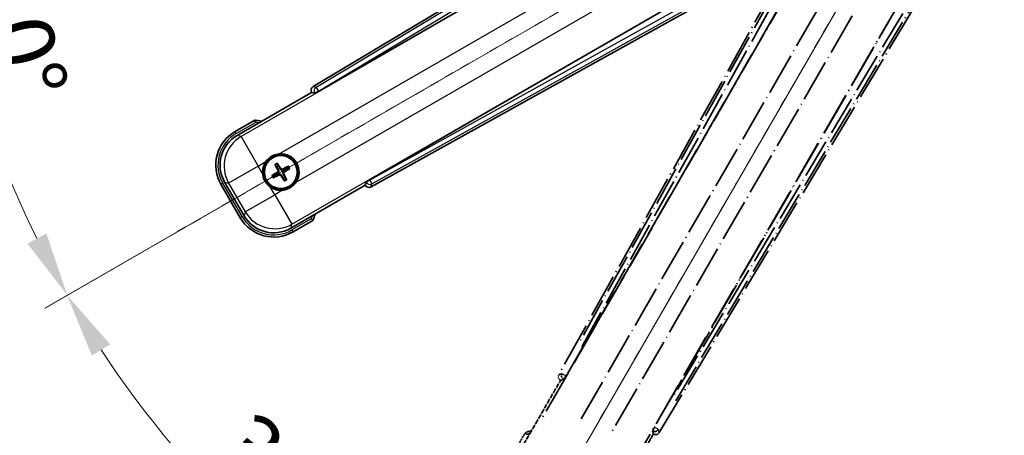
# Model space of a CAD drawing. Units: millimetres. Extents: x 3 to 12194, y 2 to 1688.
# Drawn here: x 216 to 446, y 265 to 362 of the extents above; entities that cross this region are included whole.
import ezdxf

# ---------------------------------------------------------------- set-up
doc = ezdxf.new("R2010")
doc.units = ezdxf.units.MM
doc.linetypes.add('DASH_DOUBLE_DOT', pattern=[0.4398, 0.24, -0.06, 0.0098, -0.06, 0.01, -0.06])
doc.linetypes.add('LONG_DASH_DOTTED', pattern=[0.61, 0.48, -0.06, 0.01, -0.06])
for name, color, linetype, lineweight in [('Dimension (ISO)', 7, 'Continuous', 18), ('Overlay (ISO)', 7, 'LONG_DASH_DOTTED', 35), ('Sketch Geometry (ISO)', 7, 'Continuous', 18), ('Visible (ISO)', 7, 'Continuous', 35), ('Visible Narrow (ISO)', 7, 'Continuous', 25)]:
    doc.layers.add(name, color=color, linetype=linetype, lineweight=lineweight)
doc.styles.add('Note Text (TK)', font='MS PGothic.ttf')
doc.dimstyles.new('Default - Method 1b (TK)', dxfattribs={"dimscale": 6, "dimtxt": 2.5, "dimasz": 2.5, "dimexe": 1, "dimexo": 1.5, "dimgap": 1, "dimtad": 1, "dimtoh": 1, "dimrnd": 1e-08, "dimdsep": 46, "dimtxsty": 'Note Text (TK)', "dimcen": 0.09, "dimdle": 5, "dimclrd": 100, "dimclre": 100, "dimclrt": 7, "dimadec": 1, "dimazin": 1, "dimtfac": 1, "dimtmove": 0, "dimatfit": 3, "dimfxl": 1, "dimtolj": 1, "dimlwd": -1, "dimlwe": -1, "dimarcsym": 0})

# ---------------------------------------------------------------- blocks, each defined once
blk = doc.blocks.new('*D32')
at = {"layer": 'Defpoints', "color": 0}
for p in [(438.46, 419.85), (430.67, 415.35), (433.96, 412.05), (251.55, 263)]:
    blk.add_point(p, dxfattribs=at)
at = {"layer": 'Dimension (ISO)', "color": 100}
for p, q in [((422.87, 410.85), (221.95, 294.85)), ((429.46, 404.26), (313.46, 203.34))]:
    blk.add_line(p, q, dxfattribs=at)
blk.add_arc((438.46, 419.85), 244, 213.5228, 236.4772, dxfattribs=at)
for points in [[(232.92, 283.78), (237.17, 286.41), (227.15, 297.85)], [(305.02, 218.56), (302.39, 214.31), (316.46, 208.53)]]:
    blk.add_solid(points, dxfattribs=at)
at = {"layer": 'Dimension (ISO)', "color": 7, "insert": (265.83, 266.5), "char_height": 15, "attachment_point": 4, "rotation": 315, "style": 'Note Text (TK)'}
blk.add_mtext('\\A1;30°', dxfattribs=at)
blk = doc.blocks.new('*D33')
at = {"layer": 'Defpoints', "color": 0}
for p in [(429.46, 419.85), (438.46, 419.85), (430.67, 415.35), (198.23, 377.49)]:
    blk.add_point(p, dxfattribs=at)
at = {"layer": 'Dimension (ISO)', "color": 100}
for p, q in [((420.46, 419.85), (188.52, 419.85)), ((422.87, 410.85), (222.01, 294.87))]:
    blk.add_line(p, q, dxfattribs=at)
blk.add_arc((438.46, 419.85), 243.94, 183.5237, 206.4763, dxfattribs=at)
for points in [[(192.48, 404.78), (197.48, 404.93), (194.52, 419.85)], [(222.31, 312.27), (217.9, 309.91), (227.2, 297.87)]]:
    blk.add_solid(points, dxfattribs=at)
at = {"layer": 'Dimension (ISO)', "color": 7, "insert": (212.34, 373.37), "char_height": 15, "attachment_point": 4, "rotation": 285, "style": 'Note Text (TK)'}
blk.add_mtext('\\A1;30°', dxfattribs=at)

msp = doc.modelspace()

# ---------------------------------------------------------------- linework, layer by layer
at = {"layer": 'Overlay (ISO)', "ltscale": 21.376524}
for p, q in [((417.7953, 416.1143), (341.7463, 279.3615)), ((365.1563, 265.8457), (445.5633, 400.0825))]:
    msp.add_line(p, q, dxfattribs=at)
at = {"layer": 'Overlay (ISO)', "ltscale": 20.88908}
for p, q in [((343.4306, 279.0225), (419.8847, 411.4447)), ((440.4746, 399.5572), (364.0205, 267.1349))]:
    msp.add_line(p, q, dxfattribs=at)
at = {"layer": 'Overlay (ISO)', "ltscale": 19.197996}
for p, q in [((414.5594, 409.1998), (346.2608, 286.3838)), ((368.9805, 273.2665), (441.1931, 393.8229))]:
    msp.add_line(p, q, dxfattribs=at)
at = {"layer": 'Overlay (ISO)', "ltscale": 19.075785}
for p, q in [((347.1073, 285.8562), (414.9711, 407.8904)), ((439.8532, 393.5247), (368.1004, 273.7358))]:
    msp.add_line(p, q, dxfattribs=at)
at = {"layer": 'Overlay (ISO)', "ltscale": 21.371948}
for p, q in [((415.6075, 403.9145), (337.3862, 268.4312)), ((357.8704, 256.6046), (436.0918, 392.0879))]:
    msp.add_line(p, q, dxfattribs=at)
at = {"layer": 'Overlay (ISO)', "ltscale": 20.580603}
for p, q in [((346.9481, 269.0538), (422.2731, 399.5205)), ((428.9537, 395.6635), (353.6287, 265.1968))]:
    msp.add_line(p, q, dxfattribs=at)
at = {"layer": 'Overlay (ISO)', "ltscale": 2.154545}
for p, q in [((332.1207, 260.6579), (342.1359, 278.0047)), ((363.7865, 265.5047), (353.7713, 248.1579))]:
    msp.add_line(p, q, dxfattribs=at)
at = {"layer": 'Overlay (ISO)', "ltscale": 0.59363}
for p, q in [((342.4304, 279.5507), (341.7823, 279.3714)), ((342.1548, 278.0245), (342.803, 278.2038)), ((365.1469, 265.8819), (364.9781, 266.5328)), ((363.6254, 266.182), (363.7942, 265.531))]:
    msp.add_line(p, q, dxfattribs=at)
at = {"layer": 'Overlay (ISO)', "ltscale": 0.002019}
for p, q in [((342.1188, 278.0146), (342.1359, 278.0047)), ((363.7865, 265.5047), (363.8036, 265.4949))]:
    msp.add_line(p, q, dxfattribs=at)
at = {"layer": 'Overlay (ISO)', "ltscale": 0.659679}
for p, q in [((342.1359, 278.0047), (342.8634, 278.1997)), ((363.5916, 266.2322), (363.7865, 265.5047))]:
    msp.add_line(p, q, dxfattribs=at)
at = {"layer": 'Overlay (ISO)', "ltscale": 0.143523}
for p, q in [((342.4745, 279.5562), (343.2723, 279.1125)), ((343.3, 279.0123), (342.8436, 278.2217)), ((363.6206, 266.2261), (364.0771, 267.0167)), ((364.1777, 267.0428), (364.9608, 266.5737))]:
    msp.add_line(p, q, dxfattribs=at)
at = {"layer": 'Overlay (ISO)', "ltscale": 0.002629}
for p, q in [((342.8402, 278.2131), (342.8622, 278.2004)), ((363.5928, 266.2315), (363.6148, 266.2188))]:
    msp.add_line(p, q, dxfattribs=at)
at = {"layer": 'Overlay (ISO)', "ltscale": 0.010361}
for p, q in [((343.426, 279.0252), (343.3417, 279.0738)), ((364.1094, 267.0836), (364.0252, 267.1322))]:
    msp.add_line(p, q, dxfattribs=at)
at = {"layer": 'Overlay (ISO)', "ltscale": 0.574839}
msp.add_line((333.9423, 265.813), (331.2699, 261.1842), dxfattribs=at)
at = {"layer": 'Overlay (ISO)', "ltscale": 0.166859}
msp.add_arc((340.4512, 250.0868), 17.02, 107.259081, 112.484111, dxfattribs=at)
at = {"layer": 'Overlay (ISO)', "ltscale": 0.076064}
msp.add_arc((340.4512, 250.0868), 16.52, 109.306934, 111.762636, dxfattribs=at)
at = {"layer": 'Overlay (ISO)', "ltscale": 0.166556}
for centre, major_axis in [((342.6272, 278.8802), (-0.971, -0.2686)), ((364.299, 266.368), (0.2529, -0.9752))]:
    msp.add_ellipse(centre, major_axis=major_axis, ratio=0.99255093, start_param=5.50956512, end_param=7.0568055, dxfattribs=at)
at = {"layer": 'Overlay (ISO)', "ltscale": 0.149691}
for centre, major_axis in [((343.3371, 279.0765), (0.2666, -0.9638)), ((364.1141, 267.0808), (0.968, 0.251))]:
    msp.add_ellipse(centre, major_axis=major_axis, ratio=0.99255093, start_param=4.01613081, end_param=5.40864715, dxfattribs=at)
at = {"layer": 'Overlay (ISO)', "ltscale": 0.159768}
for centre, major_axis, start_param, end_param in [((343.3549, 279.0662), (-0.5, -0.866), 0.08726646, 1.57079633), ((364.0963, 267.0911), (0.5, 0.866), 1.57079633, 3.05432619)]:
    msp.add_ellipse(centre, major_axis=major_axis, ratio=0.08748866, start_param=start_param, end_param=end_param, dxfattribs=at)
at = {"layer": 'Overlay (ISO)', "ltscale": 0.086815}
msp.add_open_spline([(334.2897, 265.4147), (334.289, 265.4156), (334.2882, 265.4164), (334.2625, 265.4461), (334.2375, 265.4749), (334.1886, 265.5311), (334.1647, 265.5585), (334.1015, 265.631), (334.0648, 265.6731), (334.0048, 265.7417), (333.9815, 265.7682), (333.9503, 265.8039), (333.9423, 265.813), (333.9423, 265.813)], degree=3, knots=[-0.0809227639, -0.0809227639, -0.0809227639, -0.0809227639, -0.0805886357, -0.0805886357, -0.0691479127, -0.0691479127, -0.0577655589, -0.0577655589, -0.0376220805, -0.0376220805, -0.0185556094, -0.0185556094, 0, 0, 0, 0], dxfattribs=at)
at = {"layer": 'Sketch Geometry (ISO)', "color": 4, "linetype": 'DASH_DOUBLE_DOT', "lineweight": 18, "ltscale": 9.052937}
for q in [(252.2658, 312.3451), (330.9612, 233.6496)]:
    msp.add_line((438.4612, 419.8451), q, dxfattribs=at)
at = {"layer": 'Visible (ISO)'}
for p, q in [((418.6986, 426.9471), (284.4618, 346.5402)), ((285.751, 345.4044), (418.1733, 421.8584)), ((430.0609, 401.2685), (297.6386, 324.8145)), ((297.9776, 323.1302), (434.7305, 399.1791)), ((266.774, 335.1552), (284.1209, 345.1704)), ((284.111, 345.1874), (284.1209, 345.1704)), ((284.1209, 345.1704), (284.8484, 344.9755)), ((270.9291, 338.7088), (266.3004, 336.0364)), ((275.6614, 328.2163), (276.0106, 327.7683)), ((276.3998, 327.9931), (276.1865, 328.5195)), ((275.5495, 326.0474), (275.0231, 325.8341)), ((278.5687, 327.8811), (278.1208, 327.5319)), ((278.3455, 327.1427), (278.8719, 327.3561)), ((263.0061, 323.7422), (267.5061, 315.948)), ((268.3874, 316.4216), (263.8569, 324.2686)), ((275.3262, 325.309), (275.7742, 325.6582)), ((277.4951, 325.1971), (277.7085, 324.6707)), ((278.2335, 324.9738), (277.8843, 325.4218)), ((296.8158, 324.2472), (296.6209, 323.5198)), ((296.6209, 323.5198), (279.274, 313.5045)), ((296.6209, 323.5198), (296.6307, 323.5027)), ((279.8004, 312.6537), (284.4291, 315.3262))]:
    msp.add_line(p, q, dxfattribs=at)
for radius in [4, 3.8385]:
    msp.add_circle((276.9475, 326.5951), radius, dxfattribs=at)
for centre, radius, start, end in [((268.7029, 321.8351), 17.02, 77.259081, 82.484111), ((270.8004, 328.2422), 9, 120, 210), ((276.9475, 326.5951), 4.25, 324.8332, 95.1668), ((276.9475, 326.5951), 4.25, 144.8332, 185.1668), ((276.9475, 326.5951), 1.5014, 201.392281, 218.607719), ((276.9475, 326.5951), 1.5014, 111.392281, 128.607719), ((276.9475, 326.5951), 1.5014, 21.392281, 38.607719), ((276.9475, 326.5951), 1.5014, 291.392281, 308.607719), ((276.9475, 326.5951), 4.25, 234.8332, 275.1668), ((268.7029, 321.8351), 17.02, 337.515889, 342.740919), ((275.3004, 320.448), 9, 210, 300)]:
    msp.add_arc(centre, radius, start, end, dxfattribs=at)
for centre, major_axis, ratio, start_param, end_param in [((284.9841, 345.6829), (-0.9752, 0.2529), 0.99255093, 5.50956512, 7.0568055), ((285.7073, 345.4802), (-0.866, -0.5), 0.08748866, 0.08726646, 1.57079633), ((270.8421, 328.231), (-7.7863, 2.0863), 0.99243251, 5.50158524, 7.06478537), ((277.0772, 326.6636), (3.0339, -5.7466), 0.08715574, 4.36672138, 4.60659097), ((276.8233, 326.517), (-3.4598, 5.5008), 0.08715574, 4.81818699, 5.05805658), ((277.0256, 326.4709), (-5.5008, -3.4598), 0.08715574, 4.81818699, 5.05805658), ((276.879, 326.7248), (5.7466, 3.0339), 0.08715574, 4.36672138, 4.60659097), ((277.016, 326.4653), (-5.7466, -3.0339), 0.08715574, 4.36672138, 4.60659097), ((276.8177, 326.5266), (-3.0339, 5.7466), 0.08715574, 4.36672138, 4.60659097), ((276.8694, 326.7193), (5.5008, 3.4598), 0.08715574, 4.81818699, 5.05805658), ((277.0717, 326.6732), (3.4598, -5.5008), 0.08715574, 4.81818699, 5.05805658), ((297.6823, 324.7387), (0.866, 0.5), 0.08748866, 1.57079633, 3.05432619), ((297.4963, 324.0111), (-0.2686, -0.971), 0.99255093, 5.50956512, 7.0568055), ((275.3115, 320.4897), (-2.0863, -7.7863), 0.99243251, 5.50158524, 7.06478537)]:
    msp.add_ellipse(centre, major_axis=major_axis, ratio=ratio, start_param=start_param, end_param=end_param, dxfattribs=at)
for points, knots in [([(271.0309, 338.1902), (271.0307, 338.1913), (271.0304, 338.1924), (271.023, 338.231), (271.0157, 338.2684), (271.0015, 338.3416), (270.9945, 338.3772), (270.976, 338.4716), (270.9653, 338.5264), (270.9476, 338.6158), (270.9407, 338.6505), (270.9315, 338.697), (270.9291, 338.7088), (270.9291, 338.7088)], [-0.0809227639, -0.0809227639, -0.0809227639, -0.0809227639, -0.0805886357, -0.0805886357, -0.0691479127, -0.0691479127, -0.0577655589, -0.0577655589, -0.0376220805, -0.0376220805, -0.0185556094, -0.0185556094, 0, 0, 0, 0]), ([(273.4732, 329.0429), (273.5274, 329.1199), (273.5844, 329.1952), (273.9771, 329.6806), (274.3919, 330.0271), (275.2531, 330.5243), (275.7605, 330.7102), (276.3772, 330.8077), (276.4709, 330.8193), (276.5647, 330.8278)], [4.535339596, 4.535339596, 4.535339596, 4.535339596, 4.561894963, 4.561894963, 4.711051305, 4.711051305, 4.860207647, 4.860207647, 4.886763014, 4.886763014, 4.886763014, 4.886763014]), ([(275.6614, 328.2163), (275.6575, 328.2213), (275.6523, 328.2289), (275.6408, 328.2467), (275.6322, 328.2609), (275.6167, 328.2877), (275.6072, 328.3051), (275.5923, 328.3333), (275.5844, 328.3488), (275.578, 328.3619)], [0.0459372434, 0.0459372434, 0.0459372434, 0.0459372434, 0.0499619147, 0.0499619147, 0.0549494088, 0.0549494088, 0.0600073503, 0.0600073503, 0.0644982316, 0.0644982316, 0.0644982316, 0.0644982316]), ([(276.1021, 328.6645), (276.1103, 328.6524), (276.1197, 328.6378), (276.1367, 328.6108), (276.147, 328.5939), (276.1625, 328.5671), (276.1705, 328.5525), (276.1802, 328.5336), (276.1841, 328.5253), (276.1865, 328.5195)], [0.0156348301, 0.0156348301, 0.0156348301, 0.0156348301, 0.0201257115, 0.0201257115, 0.0251836529, 0.0251836529, 0.0301711471, 0.0301711471, 0.0341958184, 0.0341958184, 0.0341958184, 0.0341958184]), ([(274.4996, 323.1208), (274.4226, 323.175), (274.3473, 323.232), (273.8619, 323.6247), (273.5155, 324.0395), (273.0183, 324.9007), (272.8323, 325.4081), (272.7348, 326.0248), (272.7232, 326.1185), (272.7147, 326.2123)], [4.535339596, 4.535339596, 4.535339596, 4.535339596, 4.561894963, 4.561894963, 4.711051305, 4.711051305, 4.860207647, 4.860207647, 4.886763014, 4.886763014, 4.886763014, 4.886763014]), ([(276.2588, 327.0075), (276.2773, 326.9716), (276.2901, 326.9295), (276.2977, 326.8437), (276.2927, 326.8), (276.2687, 326.7223), (276.2483, 326.6832), (276.199, 326.6233), (276.1727, 326.6002), (276.1448, 326.5823)], [0, 0, 0, 0, 0.0121827904, 0.0121827904, 0.0243655807, 0.0243655807, 0.0365656453, 0.0365656453, 0.0463302673, 0.0463302673, 0.0463302673, 0.0463302673]), ([(276.4106, 327.0876), (276.4336, 327.0486), (276.451, 327.0058), (276.4709, 326.9285), (276.4768, 326.8882), (276.4771, 326.8058), (276.4714, 326.7636), (276.4509, 326.6871), (276.4348, 326.6478), (276.3933, 326.5766), (276.3681, 326.5446), (276.3121, 326.4877), (276.2757, 326.4593), (276.2363, 326.4369)], [0.2183706741, 0.2183706741, 0.2183706741, 0.2183706741, 0.2324387752, 0.2324387752, 0.2443116158, 0.2443116158, 0.2561844563, 0.2561844563, 0.2680572968, 0.2680572968, 0.2799301374, 0.2799301374, 0.2939982384, 0.2939982384, 0.2939982384, 0.2939982384]), ([(276.4549, 326.0582), (276.494, 326.0812), (276.5368, 326.0986), (276.614, 326.1185), (276.6544, 326.1244), (276.7368, 326.1247), (276.7789, 326.119), (276.8554, 326.0985), (276.8947, 326.0824), (276.966, 326.0409), (276.998, 326.0157), (277.0549, 325.9597), (277.0832, 325.9233), (277.1056, 325.8839)], [0.2183706741, 0.2183706741, 0.2183706741, 0.2183706741, 0.2324387752, 0.2324387752, 0.2443116158, 0.2443116158, 0.2561844563, 0.2561844563, 0.2680572968, 0.2680572968, 0.2799301374, 0.2799301374, 0.2939982384, 0.2939982384, 0.2939982384, 0.2939982384]), ([(276.5351, 325.9064), (276.571, 325.9249), (276.613, 325.9377), (276.6988, 325.9453), (276.7426, 325.9403), (276.8202, 325.9163), (276.8593, 325.8959), (276.9193, 325.8466), (276.9424, 325.8203), (276.9603, 325.7924)], [0, 0, 0, 0, 0.0121827904, 0.0121827904, 0.0243655807, 0.0243655807, 0.0365656453, 0.0365656453, 0.0463302673, 0.0463302673, 0.0463302673, 0.0463302673]), ([(277.44, 327.1319), (277.401, 327.109), (277.3582, 327.0916), (277.2809, 327.0716), (277.2406, 327.0658), (277.1582, 327.0655), (277.116, 327.0711), (277.0395, 327.0916), (277.0002, 327.1078), (276.929, 327.1493), (276.897, 327.1745), (276.8401, 327.2304), (276.8117, 327.2669), (276.7893, 327.3063)], [0.2183706741, 0.2183706741, 0.2183706741, 0.2183706741, 0.2324387752, 0.2324387752, 0.2443116158, 0.2443116158, 0.2561844563, 0.2561844563, 0.2680572968, 0.2680572968, 0.2799301374, 0.2799301374, 0.2939982384, 0.2939982384, 0.2939982384, 0.2939982384]), ([(277.3599, 327.2838), (277.324, 327.2653), (277.2819, 327.2525), (277.1961, 327.2448), (277.1524, 327.2499), (277.0747, 327.2738), (277.0356, 327.2943), (276.9757, 327.3436), (276.9526, 327.3698), (276.9347, 327.3977)], [0, 0, 0, 0, 0.0121827904, 0.0121827904, 0.0243655807, 0.0243655807, 0.0365656453, 0.0365656453, 0.0463302673, 0.0463302673, 0.0463302673, 0.0463302673]), ([(277.4843, 326.1025), (277.4614, 326.1416), (277.444, 326.1844), (277.424, 326.2616), (277.4182, 326.302), (277.4179, 326.3844), (277.4235, 326.4265), (277.444, 326.503), (277.4602, 326.5423), (277.5017, 326.6136), (277.5269, 326.6456), (277.5828, 326.7025), (277.6193, 326.7308), (277.6587, 326.7532)], [0.2183706741, 0.2183706741, 0.2183706741, 0.2183706741, 0.2324387752, 0.2324387752, 0.2443116158, 0.2443116158, 0.2561844563, 0.2561844563, 0.2680572968, 0.2680572968, 0.2799301374, 0.2799301374, 0.2939982384, 0.2939982384, 0.2939982384, 0.2939982384]), ([(277.6362, 326.1827), (277.6177, 326.2186), (277.6049, 326.2606), (277.5972, 326.3464), (277.6023, 326.3902), (277.6262, 326.4678), (277.6467, 326.5069), (277.696, 326.5669), (277.7222, 326.59), (277.7501, 326.6079)], [0, 0, 0, 0, 0.0121827904, 0.0121827904, 0.0243655807, 0.0243655807, 0.0365656453, 0.0365656453, 0.0463302673, 0.0463302673, 0.0463302673, 0.0463302673]), ([(278.5687, 327.8811), (278.5737, 327.885), (278.5813, 327.8903), (278.5991, 327.9018), (278.6133, 327.9104), (278.6401, 327.9258), (278.6575, 327.9354), (278.6857, 327.9502), (278.7012, 327.9581), (278.7143, 327.9645)], [0.0459372434, 0.0459372434, 0.0459372434, 0.0459372434, 0.0499619147, 0.0499619147, 0.0549494088, 0.0549494088, 0.0600073503, 0.0600073503, 0.0644982316, 0.0644982316, 0.0644982316, 0.0644982316]), ([(279.0169, 327.4404), (279.0048, 327.4323), (278.9902, 327.4228), (278.9632, 327.4059), (278.9463, 327.3956), (278.9195, 327.3801), (278.9049, 327.3721), (278.886, 327.3624), (278.8777, 327.3584), (278.8719, 327.3561)], [0.0156348301, 0.0156348301, 0.0156348301, 0.0156348301, 0.0201257115, 0.0201257115, 0.0251836529, 0.0251836529, 0.0301711471, 0.0301711471, 0.0341958184, 0.0341958184, 0.0341958184, 0.0341958184]), ([(274.8781, 325.7497), (274.8902, 325.7579), (274.9048, 325.7673), (274.9317, 325.7843), (274.9487, 325.7946), (274.9755, 325.8101), (274.99, 325.8181), (275.0089, 325.8278), (275.0172, 325.8317), (275.0231, 325.8341)], [0.0156348301, 0.0156348301, 0.0156348301, 0.0156348301, 0.0201257115, 0.0201257115, 0.0251836529, 0.0251836529, 0.0301711471, 0.0301711471, 0.0341958184, 0.0341958184, 0.0341958184, 0.0341958184]), ([(275.3262, 325.309), (275.3213, 325.3051), (275.3137, 325.2999), (275.2959, 325.2884), (275.2816, 325.2798), (275.2548, 325.2643), (275.2374, 325.2548), (275.2093, 325.2399), (275.1938, 325.232), (275.1807, 325.2256)], [0.0459372434, 0.0459372434, 0.0459372434, 0.0459372434, 0.0499619147, 0.0499619147, 0.0549494088, 0.0549494088, 0.0600073503, 0.0600073503, 0.0644982316, 0.0644982316, 0.0644982316, 0.0644982316]), ([(280.4218, 324.1472), (280.3675, 324.0702), (280.3106, 323.9949), (279.9178, 323.5095), (279.5031, 323.1631), (278.6419, 322.6659), (278.1345, 322.4799), (277.5177, 322.3824), (277.424, 322.3708), (277.3302, 322.3623)], [4.535339596, 4.535339596, 4.535339596, 4.535339596, 4.561894963, 4.561894963, 4.711051305, 4.711051305, 4.860207647, 4.860207647, 4.886763014, 4.886763014, 4.886763014, 4.886763014]), ([(277.7928, 324.5257), (277.7847, 324.5378), (277.7752, 324.5524), (277.7583, 324.5793), (277.748, 324.5963), (277.7325, 324.6231), (277.7245, 324.6376), (277.7148, 324.6565), (277.7108, 324.6648), (277.7085, 324.6707)], [0.0156348301, 0.0156348301, 0.0156348301, 0.0156348301, 0.0201257115, 0.0201257115, 0.0251836529, 0.0251836529, 0.0301711471, 0.0301711471, 0.0341958184, 0.0341958184, 0.0341958184, 0.0341958184]), ([(278.2335, 324.9738), (278.2374, 324.9689), (278.2427, 324.9613), (278.2542, 324.9434), (278.2628, 324.9292), (278.2782, 324.9024), (278.2878, 324.885), (278.3026, 324.8569), (278.3105, 324.8414), (278.3169, 324.8283)], [0.0459372434, 0.0459372434, 0.0459372434, 0.0459372434, 0.0499619147, 0.0499619147, 0.0549494088, 0.0549494088, 0.0600073503, 0.0600073503, 0.0644982316, 0.0644982316, 0.0644982316, 0.0644982316]), ([(284.0309, 315.6736), (284.0317, 315.6728), (284.0326, 315.6721), (284.0623, 315.6463), (284.091, 315.6213), (284.1473, 315.5724), (284.1746, 315.5486), (284.2471, 315.4854), (284.2892, 315.4486), (284.3578, 315.3887), (284.3844, 315.3654), (284.42, 315.3342), (284.4291, 315.3262), (284.4291, 315.3262)], [-0.0003347789, -0.0003347789, -0.0003347789, -0.0003347789, 0, 0, 0.011463002, 0.011463002, 0.0228675214, 0.0228675214, 0.0430502261, 0.0430502261, 0.0621538264, 0.0621538264, 0.0807455701, 0.0807455701, 0.0807455701, 0.0807455701])]:
    msp.add_open_spline(points, degree=3, knots=knots, dxfattribs=at)
for points, weights in [([(276.2363, 326.4369), (276.0131, 326.31), (275.5495, 326.0474)], [1.83096126169, 1.44871715606, 1]), ([(275.7742, 325.6582), (276.2334, 325.9284), (276.4549, 326.0582)], [1, 1.44871715606, 1.83096126169]), ([(276.0106, 327.7683), (276.2808, 327.3091), (276.4106, 327.0876)], [1, 1.44871715606, 1.83096126169]), ([(276.7893, 327.3063), (276.6624, 327.5295), (276.3998, 327.9931)], [1.83096126169, 1.44871715606, 1]), ([(277.1056, 325.8839), (277.2325, 325.6607), (277.4951, 325.1971)], [1.83096126169, 1.44871715606, 1]), ([(278.1208, 327.5319), (277.6615, 327.2617), (277.44, 327.1319)], [1, 1.44871715606, 1.83096126169]), ([(277.8843, 325.4218), (277.6142, 325.881), (277.4843, 326.1025)], [1, 1.44871715606, 1.83096126169]), ([(277.6587, 326.7532), (277.8819, 326.8801), (278.3455, 327.1427)], [1.83096126169, 1.44871715606, 1])]:
    msp.add_rational_spline(points, weights, degree=2, dxfattribs=at)
at = {"layer": 'Visible Narrow (ISO)'}
for p, q in [((419.1366, 426.5887), (285.1851, 346.3526)), ((285.697, 345.498), (418.7958, 425.2233)), ((418.2309, 421.8213), (267.6939, 334.9087)), ((276.5647, 330.8278), (421.5278, 414.5223)), ((425.3848, 407.8417), (280.4218, 324.1472)), ((279.5205, 314.4244), (430.0575, 401.337)), ((433.2862, 400.1252), (297.6926, 324.7209)), ((298.1768, 323.8503), (434.6391, 399.7377)), ((285.1851, 346.3526), (284.4618, 346.5402)), ((284.111, 345.1874), (284.8343, 344.9999)), ((285.697, 345.498), (284.8343, 344.9999)), ((284.8343, 344.9999), (284.8484, 344.9755)), ((285.1851, 346.3526), (285.697, 345.498)), ((285.751, 345.4044), (285.697, 345.498)), ((266.5504, 335.6034), (271.0309, 338.1902)), ((266.5504, 335.6034), (266.3004, 336.0364)), ((267.6939, 334.9087), (266.774, 335.1552)), ((267.6939, 334.9087), (271.6787, 328.0068)), ((271.6787, 328.0068), (273.4732, 329.0429)), ((271.6787, 328.0068), (264.7768, 324.0221)), ((272.7147, 326.2123), (271.6787, 328.0068)), ((276.1448, 326.5823), (276.2363, 326.4369)), ((276.2588, 327.0075), (276.4106, 327.0876)), ((276.5351, 325.9064), (276.4549, 326.0582)), ((276.9347, 327.3977), (276.7893, 327.3063)), ((276.9603, 325.7924), (277.1056, 325.8839)), ((277.3599, 327.2838), (277.44, 327.1319)), ((277.6362, 326.1827), (277.4843, 326.1025)), ((277.7501, 326.6079), (277.6587, 326.7532)), ((263.4391, 323.9922), (263.0061, 323.7422)), ((267.9391, 316.198), (263.4391, 323.9922)), ((263.8569, 324.2686), (264.7768, 324.0221)), ((264.7768, 324.0221), (268.6339, 317.3415)), ((296.8299, 324.2228), (296.6307, 323.5027)), ((296.8158, 324.2472), (296.8299, 324.2228)), ((296.8299, 324.2228), (297.6926, 324.7209)), ((297.6926, 324.7209), (297.6386, 324.8145)), ((297.6926, 324.7209), (298.1768, 323.8503)), ((297.9776, 323.1302), (298.1768, 323.8503)), ((268.6339, 317.3415), (275.5357, 321.3263)), ((275.5357, 321.3263), (274.4996, 323.1208)), ((277.3302, 322.3623), (275.5357, 321.3263)), ((275.5357, 321.3263), (279.5205, 314.4244)), ((268.6339, 317.3415), (268.3874, 316.4216)), ((267.9391, 316.198), (267.5061, 315.948)), ((279.274, 313.5045), (279.5205, 314.4244)), ((284.0309, 315.6736), (279.5504, 313.0867)), ((279.5504, 313.0867), (279.8004, 312.6537))]:
    msp.add_line(p, q, dxfattribs=at)
for centre, radius, start, end in [((268.7029, 321.8351), 16.52, 79.170506, 81.899064), ((270.8004, 328.2422), 8.5, 120, 210), ((276.9475, 326.5951), 2.2354, 112.220575, 127.779425), ((276.9475, 326.5951), 2.0694, 111.576216, 128.423784), ((276.9475, 326.5951), 2.0694, 21.576216, 38.423784), ((276.9475, 326.5951), 2.2354, 22.220575, 37.779425), ((276.9475, 326.5951), 2.2354, 202.220575, 217.779425), ((276.9475, 326.5951), 2.0694, 201.576216, 218.423784), ((276.9475, 326.5951), 2.0694, 291.576216, 308.423784), ((276.9475, 326.5951), 2.2354, 292.220575, 307.779425), ((275.3004, 320.448), 8.5, 210, 300), ((268.7029, 321.8351), 16.52, 338.100936, 340.829494)]:
    msp.add_arc(centre, radius, start, end, dxfattribs=at)
for centre, major_axis, ratio, start_param, end_param in [((285.697, 345.498), (-0.251, -0.968), 0.99255093, 3.93876879, 5.48600917), ((271.6787, 328.0068), (-2.0706, -7.7274), 0.99243251, 3.93078892, 5.49398905), ((297.6926, 324.7209), (0.9638, -0.2666), 0.99255093, 3.93876879, 5.48600917), ((275.5357, 321.3263), (7.7274, -2.0706), 0.99243251, 3.93078892, 5.49398905)]:
    msp.add_ellipse(centre, major_axis=major_axis, ratio=ratio, start_param=start_param, end_param=end_param, dxfattribs=at)

# ---------------------------------------------------------------- dimensions: what is measured, and where the dimension line sits
at = {"layer": 'Dimension (ISO)', "color": 100}
for base, p1, p2, picture, middle in [((198.2256, 377.4851), (429.4612, 419.8451), (430.667, 415.3451), '*D33', (202.8317, 356.7083)), ((251.5464, 263.0049), (430.667, 415.3451), (433.9612, 412.0508), '*D32', (265.9272, 247.311))]:
    dim = msp.add_angular_dim_3p(base=base, center=(438.4612, 419.8451), p1=p1, p2=p2, dimstyle='Default - Method 1b (TK)', override={"dimgap": 1, "dimtoh": 0, "dimadec": 0, "dimtol": 0, "dimlim": 0, "dimtp": 0, "dimtm": 0, "dimtdec": 0}, dxfattribs=at)
    dim.commit()
    dim.dimension.update_dxf_attribs({"geometry": picture, "text_midpoint": middle, "dimtype": 165})

doc.saveas('drawing.dxf')
